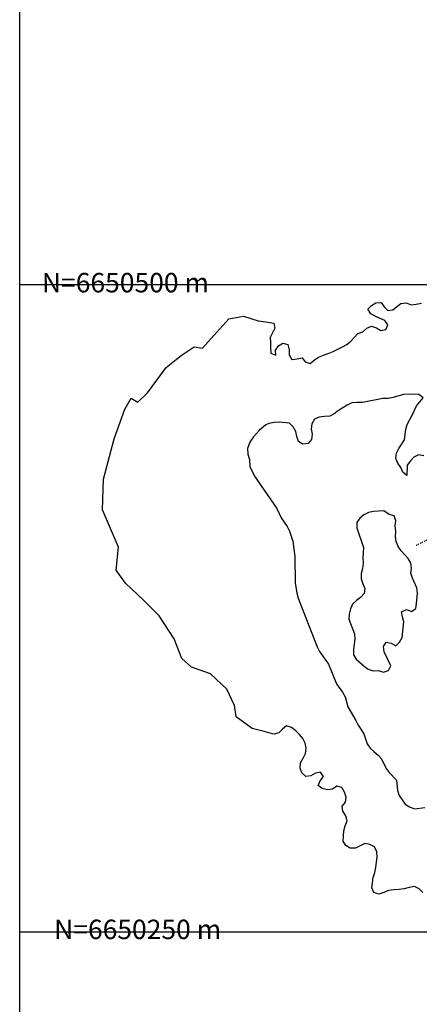
# Model space of a CAD drawing. Units: millimetres. Extents: x 69 to 4431, y 12 to 8753.
# Drawn here: x 84 to 238, y 6569 to 6949 of the extents above; entities that cross this region are included whole.
import ezdxf

# ---------------------------------------------------------------- set-up
doc = ezdxf.new("R2010")
doc.units = ezdxf.units.MM
doc.linetypes.add('DOT', pattern=[0.25, 0, -0.25])
for name, color, linetype in [('CEUP-vialidad', 13, 'Continuous'), ('CURVA_DE_NIVEL_SECUND', 55, 'Continuous'), ('LINEA_DE_COSTA', 152, 'Continuous'), ('MALLA_UTM_Y_COORD', 253, 'Continuous'), ('Margen', 100, 'Continuous')]:
    doc.layers.add(name, color=color, linetype=linetype)

msp = doc.modelspace()

# ---------------------------------------------------------------- linework, layer by layer
at = {"layer": 'CEUP-vialidad', "linetype": 'DOT', "flags": 128}
msp.add_lwpolyline([(341.06, 6805.73), (343.98, 6793.21), (335.87, 6788.55), (328.98, 6783.17), (324.15, 6778.57), (320.39, 6772.54), (315.03, 6764.9), (308.96, 6760.12), (299.84, 6755.38), (291.48, 6753.34), (290.99, 6753.25), (281.6, 6752.01), (271.25, 6749.96), (259.99, 6750.86), (250.4, 6750.2), (246.6, 6749.79), (244.33, 6749.49), (236.73, 6745.73), (236.64, 6745.63)], dxfattribs=at)
at = {"layer": 'CURVA_DE_NIVEL_SECUND', "color": 252, "elevation": 5}
for points in [[(239.78, 6780.43), (237.79, 6780.78), (235.95, 6779.95), (234.6, 6778.45), (233.4, 6776.83), (233.2, 6772.81), (231.62, 6774.06), (230.93, 6775.94), (229.69, 6777.52), (228.95, 6779.4), (229.25, 6781.38), (230.14, 6783.21), (232.34, 6786.6), (232.8, 6790.6), (233.3, 6792.55), (235.26, 6796.07), (236.95, 6799.74), (239.53, 6802.83), (237.92, 6804.06), (235.92, 6804.24), (231.89, 6804.03), (228, 6802.93), (226.02, 6802.59), (224.01, 6802.56), (216.08, 6800.95), (214.06, 6801.06), (212.02, 6800.86), (210.19, 6800.03), (206.75, 6797.93), (205.18, 6796.69), (203.4, 6795.72), (201.38, 6795.64), (199.37, 6795.37), (197.56, 6794.52), (196.54, 6792.78), (196.3, 6790.78), (196.62, 6788.78), (196.34, 6786.77), (195.06, 6785.21), (193.08, 6784.92), (191.37, 6785.97), (190.65, 6787.88), (190.27, 6789.85), (189.28, 6791.61), (187.9, 6793.08), (183.91, 6793.47), (181.9, 6793.34), (179.92, 6792.91), (179.92, 6792.91), (178.72, 6792.39)], [(178.72, 6792.39), (176.26, 6790.27), (173.97, 6787.72), (172.57, 6785.69), (171.69, 6783.27), (171.82, 6780.99), (172.46, 6778.95), (172.59, 6776.28), (174.38, 6772.6), (182.93, 6760.06), (184.66, 6756.43), (186.9, 6753.05), (187.86, 6751.28), (189.17, 6747.48), (189.97, 6741.47), (190.08, 6731.39), (190.73, 6727.41), (191.28, 6725.47), (198.59, 6706.63), (199.52, 6704.85), (202.93, 6699.88), (205.99, 6692.37), (208.36, 6689.1), (209.33, 6687.32), (210.48, 6683.44), (213.54, 6678.24), (214.35, 6676.38), (216.56, 6672.98), (217.94, 6669.21), (219.09, 6667.54), (220.54, 6666.09), (222.08, 6664.8), (223.49, 6663.35), (225.24, 6659.69), (226.46, 6658.09), (229.18, 6655.1), (229.57, 6651.09), (230.28, 6649.18), (232.59, 6645.88), (234.32, 6644.85), (236.19, 6644.07), (240.23, 6644.58)], [(224.36, 6759.19), (220.31, 6758.91), (218.36, 6758.46), (216.55, 6757.6), (215.03, 6756.27), (213.85, 6754.62), (213.86, 6752.58), (216.52, 6744.98), (216.18, 6740.96), (216.3, 6738.95), (216.1, 6736.92), (215.63, 6734.95), (215.56, 6732.93), (216.18, 6731.02), (217.01, 6729.18), (216.71, 6727.2), (215.33, 6725.73), (213.73, 6724.51), (212.28, 6723.11), (211.47, 6721.26), (210.97, 6719.31), (210.86, 6717.29), (212.95, 6711.61), (213.13, 6709.6), (212.66, 6705.59), (212.65, 6703.58), (213.66, 6701.85), (216.69, 6699.2), (218.34, 6698.03), (220.27, 6697.42), (222.29, 6697.5), (224.2, 6696.81), (226.14, 6697.5), (227.09, 6699.26), (224.47, 6704.7), (224.22, 6706.73), (225.25, 6708.47), (227.22, 6708.09), (228.96, 6707.07), (230.41, 6708.47), (231.44, 6710.21), (232.11, 6716.24), (231.51, 6718.18), (231.2, 6720.18), (233.06, 6720.99), (234.97, 6720.3), (236.67, 6721.39), (236.97, 6723.37), (237.29, 6727.42), (237.03, 6729.42), (235.39, 6733.11), (234.79, 6735.05), (235.03, 6737.05), (234.81, 6739.06), (233.79, 6740.79), (231.05, 6743.76), (229.88, 6745.4), (229.14, 6747.29), (228.83, 6749.29), (228.94, 6751.31), (228.67, 6753.31), (228.98, 6755.3), (228.38, 6757.24), (226.45, 6757.8), (226.45, 6757.8), (224.36, 6759.19)]]:
    msp.add_lwpolyline(points, dxfattribs=at)
at = {"layer": 'LINEA_DE_COSTA'}
msp.add_polyline3d([(239.39, 6611.68, 0.01), (238.01, 6613.16, 0.01), (236.18, 6614.04, 0.01), (234.18, 6613.72, 0.01), (232.21, 6613.19, 0.01), (230.21, 6612.92, 0.01), (228.17, 6612.77, 0.01), (226.19, 6612.48, 0.01), (224.31, 6611.7, 0.01), (222.36, 6611.15, 0.01), (220.41, 6611.69, 0.01), (219.65, 6613.55, 0.01), (219.95, 6615.53, 0.01), (220.26, 6617.52, 0.01), (220.83, 6619.44, 0.01), (221.27, 6621.43, 0.01), (221.55, 6623.44, 0.01), (221.74, 6625.44, 0.01), (221.59, 6627.48, 0.01), (220.73, 6629.33, 0.01), (218.97, 6630.33, 0.01), (217, 6630.71, 0.01), (215.2, 6629.81, 0.01), (213.36, 6628.93, 0.01), (211.35, 6628.85, 0.01), (209.61, 6629.88, 0.01), (208.6, 6631.6, 0.01), (208.78, 6633.61, 0.01), (208.92, 6635.61, 0.01), (209.41, 6637.55, 0.01), (210.1, 6639.46, 0.01), (209.6, 6641.41, 0.01), (208.52, 6643.11, 0.01), (208.2, 6645.11, 0.01), (209.57, 6646.62, 0.01), (209.76, 6648.63, 0.01), (209.14, 6650.54, 0.01), (208.13, 6652.27, 0.01), (206.17, 6652.81, 0.01), (204.5, 6651.7, 0.01), (202.5, 6651.34, 0.01), (200.54, 6651.88, 0.01), (198.94, 6653.1, 0.01), (199.77, 6654.93, 0.01), (201.07, 6656.51, 0.01), (199.89, 6658.16, 0.01), (197.89, 6657.79, 0.01), (196.11, 6656.87, 0.01), (194.13, 6656.58, 0.01), (192.64, 6657.93, 0.01), (191.95, 6659.82, 0.01), (192.15, 6661.84, 0.01), (193.11, 6663.6, 0.01), (194.02, 6665.4, 0.01), (194.27, 6667.43, 0.01), (193.86, 6669.43, 0.01), (193.03, 6671.26, 0.01), (191.7, 6672.78, 0.01), (190.27, 6674.2, 0.01), (188.69, 6675.45, 0.01), (186.73, 6676.08, 0.01), (185.13, 6674.86, 0.01), (183.68, 6673.46, 0.01), (181.76, 6672.89, 0.01), (179.83, 6673.46, 0.01), (178.09, 6673.92, 0.01), (173.38, 6675.13, 0.01), (167.26, 6679.57, 0.01), (166.62, 6684.02, 0.01), (163.68, 6690.24, 0.01), (157.31, 6696.2, 0.01), (150.04, 6698.73, 0.01), (146.22, 6702.15, 0.01), (143.28, 6709.77, 0.01), (137.54, 6718.66, 0.01), (131.54, 6724.5, 0.01), (124.4, 6731.22, 0.01), (120.83, 6736.3, 0.01), (121.71, 6745.07, 0.01), (115.58, 6759.54, 0.01), (115.94, 6771.36, 0.01), (120.12, 6787, 0.01), (124.17, 6798.45, 0.01), (126.59, 6802.64, 0.01), (129.26, 6801.12, 0.01), (132.95, 6804.69, 0.01), (140.19, 6814.48, 0.01), (146.04, 6819.2, 0.01), (151, 6822.51, 0.01), (154.19, 6822.01, 0.01), (159.78, 6828.11, 0.01), (164.35, 6833.33, 0.01), (170.08, 6834.36, 0.01), (175.69, 6832.59, 0.01), (178.72, 6832.1, 0.01), (181.84, 6831.7, 0.01), (182.25, 6829.7, 0.01), (181.29, 6827.95, 0.01), (180.39, 6826.15, 0.01), (180.56, 6824.14, 0.01), (180.54, 6822.12, 0.01), (180.67, 6820.11, 0.01), (182.52, 6819.26, 0.01), (182.39, 6821.27, 0.01), (183.57, 6822.92, 0.01), (185.3, 6823.93, 0.01), (187.25, 6823.39, 0.01), (187.71, 6821.39, 0.01), (187.78, 6819.38, 0.01), (188.77, 6817.63, 0.01), (190.78, 6817.85, 0.01), (192.73, 6818.31, 0.01), (193.93, 6816.68, 0.01), (195.86, 6816.07, 0.01), (197.41, 6817.38, 0.01), (199.09, 6818.49, 0.01), (200.95, 6819.25, 0.01), (202.84, 6819.94, 0.01), (204.7, 6820.7, 0.01), (206.49, 6821.62, 0.01), (208.3, 6822.47, 0.01), (210.08, 6823.44, 0.01), (211.63, 6824.7, 0.01), (212.98, 6826.2, 0.01), (214.33, 6827.69, 0.01), (216.28, 6828.31, 0.01), (217.7, 6829.72, 0.01), (219.55, 6830.51, 0.01), (221.5, 6829.86, 0.01), (223.18, 6828.75, 0.01), (225.15, 6829.17, 0.01), (225.92, 6831.05, 0.01), (224.7, 6832.65, 0.01), (222.88, 6833.5, 0.01), (221.04, 6834.32, 0.01), (219.3, 6835.31, 0.01), (218.19, 6836.99, 0.01), (219.61, 6838.41, 0.01), (221.29, 6839.52, 0.01), (223.3, 6839.61, 0.01), (224.5, 6837.98, 0.01), (225.85, 6836.48, 0.01), (227.84, 6836.76, 0.01), (229.39, 6838.02, 0.01), (230.97, 6839.26, 0.01), (232.97, 6839.45, 0.01), (234.89, 6838.78, 0.01), (236.89, 6838.96, 0.01), (238.84, 6839.41, 0.01)], dxfattribs=at)
at = {"layer": 'MALLA_UTM_Y_COORD'}
for points in [[(83.55, 6846.54), (3506.62, 6846.54)], [(83.55, 6596.54), (4410.63, 6596.54)]]:
    msp.add_lwpolyline(points, dxfattribs=at)
at = {"layer": 'Margen', "color": 140}
msp.add_lwpolyline([(83.55, 3546.18), (83.55, 7507.71)], dxfattribs=at)

# ---------------------------------------------------------------- texts
at = {"layer": 'MALLA_UTM_Y_COORD'}
for s, p in [('N=6650500 m', (92.14, 6843.54)), ('N=6650250 m', (96.88, 6593.75))]:
    msp.add_text(s, height=7.5, dxfattribs=at).set_placement(p)

doc.saveas('drawing.dxf')
